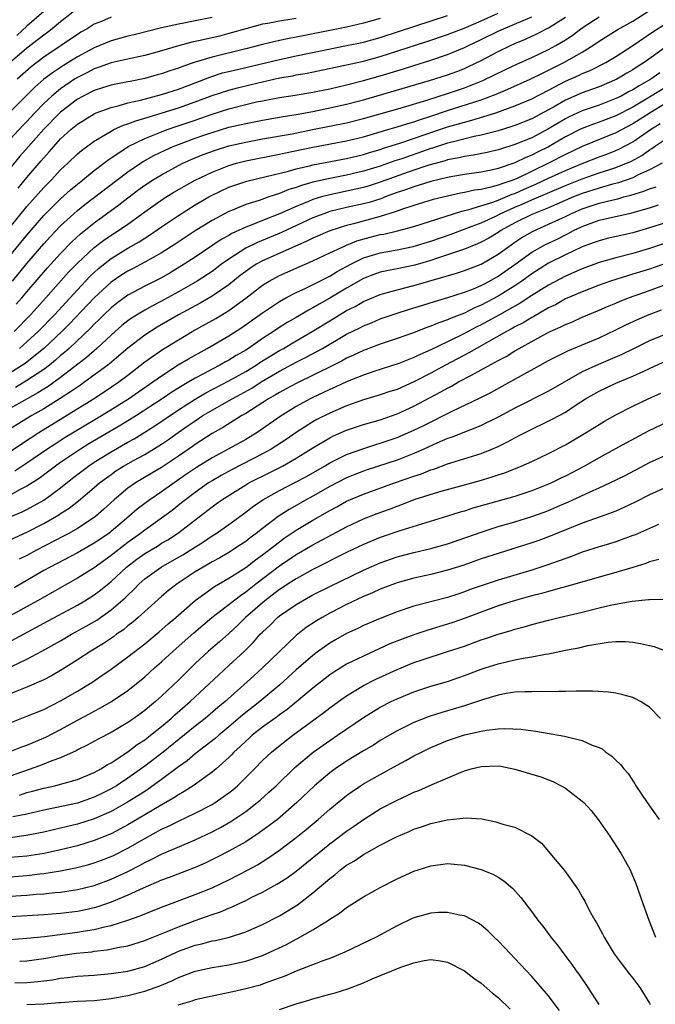
# Model space of a CAD drawing. Units: inches. Extents: x 2640000 to 2642083, y 1482000 to 1484934.
# Drawn here: x 2640736 to 2640812, y 1482627 to 1482744 of the extents above; entities that cross this region are included whole.
import ezdxf

# ---------------------------------------------------------------- set-up
doc = ezdxf.new("R2010")
doc.units = ezdxf.units.IN
doc.header["$MEASUREMENT"] = 0
doc.layers.add('LD26401482_2ft', color=222, linetype='Continuous')

msp = doc.modelspace()

# ---------------------------------------------------------------- linework, layer by layer
at = {"layer": 'LD26401482_2ft'}
for points, elevation in [([(2640743, 1482745.4), (2640741, 1482743.81), (2640740.02, 1482743), (2640739.44, 1482742.56), (2640739, 1482742.25), (2640737, 1482740.69), (2640735, 1482739)], 9954), ([(2640735, 1482719.41), (2640737, 1482721.85), (2640739, 1482724.12), (2640739.88, 1482725), (2640741, 1482726.21), (2640741.85, 1482727), (2640743, 1482728.12), (2640743.47, 1482728.53), (2640745, 1482729.65), (2640746.54, 1482730.54), (2640747, 1482730.83), (2640747.34, 1482731), (2640748.48, 1482731.52), (2640749, 1482731.68), (2640749.94, 1482732.06), (2640751, 1482732.36), (2640755, 1482733.58), (2640757, 1482734.29), (2640759, 1482735.05), (2640761, 1482735.71), (2640762.02, 1482735.98), (2640763.64, 1482736.36), (2640765, 1482736.69), (2640767, 1482737.15), (2640768.59, 1482737.41), (2640769, 1482737.5), (2640770.29, 1482737.71), (2640775, 1482738.69), (2640777, 1482739.14), (2640779, 1482739.68), (2640784.53, 1482741.47), (2640787, 1482742.31), (2640789.15, 1482743.15), (2640791, 1482743.94), (2640793, 1482744.83)], 9966), ([(2640735.48, 1482707), (2640737.43, 1482709), (2640739.24, 1482711), (2640741.96, 1482714.04), (2640743, 1482715.13), (2640745, 1482716.97), (2640746.15, 1482717.85), (2640747, 1482718.44), (2640747.87, 1482719), (2640749, 1482719.78), (2640751, 1482721.24), (2640753.21, 1482722.79), (2640754.45, 1482723.55), (2640755.71, 1482724.29), (2640757, 1482725), (2640759, 1482725.95), (2640761, 1482726.74), (2640761.9, 1482727), (2640763, 1482727.29), (2640767, 1482728.08), (2640767.75, 1482728.25), (2640771, 1482728.9), (2640775, 1482729.67), (2640777, 1482730.16), (2640779.9, 1482731), (2640781, 1482731.33), (2640782.26, 1482731.74), (2640783, 1482731.94), (2640783.78, 1482732.22), (2640785, 1482732.6), (2640787, 1482733.28), (2640791, 1482734.55), (2640792.77, 1482735.23), (2640794.17, 1482735.83), (2640796.8, 1482737), (2640798.27, 1482737.73), (2640799, 1482738.07), (2640799.61, 1482738.39), (2640800.83, 1482739), (2640803, 1482740.23), (2640804.26, 1482741), (2640805, 1482741.51), (2640807.14, 1482742.86), (2640809, 1482743.9), (2640811, 1482745.16)], 9974), ([(2640739, 1482745.06), (2640737, 1482743.3), (2640735.79, 1482742.21)], 9952), ([(2640735, 1482716.02), (2640737, 1482718.47), (2640739, 1482720.78), (2640741, 1482722.78), (2640742.17, 1482723.83), (2640743, 1482724.52), (2640743.61, 1482725), (2640745, 1482726.13), (2640746.14, 1482727), (2640746.62, 1482727.38), (2640749.02, 1482728.98), (2640751, 1482729.96), (2640752.58, 1482730.58), (2640753, 1482730.76), (2640753.65, 1482731), (2640757, 1482732.13), (2640759, 1482732.84), (2640761, 1482733.49), (2640763, 1482734), (2640764.3, 1482734.3), (2640765, 1482734.44), (2640767, 1482734.83), (2640768.89, 1482735.11), (2640771, 1482735.46), (2640773, 1482735.87), (2640775, 1482736.33), (2640777, 1482736.84), (2640779, 1482737.4), (2640781.76, 1482738.24), (2640783, 1482738.64), (2640785, 1482739.25), (2640787, 1482739.92), (2640789, 1482740.76), (2640789.48, 1482741), (2640791, 1482741.71), (2640793, 1482742.71), (2640793.64, 1482743), (2640797, 1482744.4)], 9968), ([(2640759, 1482744.33), (2640757, 1482743.92), (2640755.66, 1482743.66), (2640755, 1482743.55), (2640753, 1482743.11), (2640749.73, 1482742.27), (2640749, 1482742.1), (2640747, 1482741.55), (2640745.67, 1482741), (2640745, 1482740.74), (2640743, 1482739.66), (2640741.36, 1482738.64), (2640740.15, 1482737.85), (2640739.02, 1482737), (2640737.94, 1482736.06), (2640736.86, 1482735), (2640735, 1482733.12)], 9958), ([(2640769, 1482744.22), (2640767, 1482743.9), (2640765.63, 1482743.63), (2640765, 1482743.53), (2640763, 1482743), (2640761, 1482742.42), (2640759.87, 1482742.13), (2640757.59, 1482741.59), (2640756.61, 1482741.39), (2640755, 1482740.95), (2640753, 1482740.37), (2640751, 1482739.82), (2640749.5, 1482739.5), (2640747, 1482738.94), (2640745.59, 1482738.41), (2640745, 1482738.23), (2640744.2, 1482737.8), (2640743, 1482737.21), (2640742.67, 1482737), (2640741, 1482735.87), (2640739.95, 1482735), (2640739, 1482734.11), (2640737.93, 1482733), (2640737, 1482731.98), (2640736.51, 1482731.49), (2640735, 1482729.87)], 9960), ([(2640779, 1482744.2), (2640777, 1482743.65), (2640775, 1482743.2), (2640769.83, 1482742.17), (2640769, 1482741.99), (2640768.16, 1482741.84), (2640767, 1482741.6), (2640765, 1482741.14), (2640763, 1482740.61), (2640759, 1482739.63), (2640757, 1482739.02), (2640755.49, 1482738.51), (2640755, 1482738.31), (2640754, 1482738), (2640753, 1482737.64), (2640752.49, 1482737.51), (2640751, 1482737.08), (2640749.26, 1482736.74), (2640749, 1482736.68), (2640747.58, 1482736.42), (2640747, 1482736.3), (2640745.98, 1482735.98), (2640745, 1482735.67), (2640743.69, 1482735), (2640743, 1482734.62), (2640741, 1482733.08), (2640740.92, 1482733), (2640739, 1482731.05), (2640737.19, 1482729), (2640736.17, 1482727.83), (2640735, 1482726.42)], 9962), ([(2640735.29, 1482713), (2640737, 1482715.09), (2640739, 1482717.43), (2640739.75, 1482718.25), (2640741, 1482719.57), (2640742.57, 1482721), (2640743, 1482721.38), (2640743.9, 1482722.1), (2640747.7, 1482725), (2640749, 1482725.98), (2640750.5, 1482727), (2640750.8, 1482727.2), (2640752.08, 1482727.92), (2640753.43, 1482728.57), (2640754.39, 1482729), (2640755, 1482729.24), (2640757, 1482729.98), (2640758.51, 1482730.51), (2640759, 1482730.68), (2640761, 1482731.28), (2640763, 1482731.75), (2640765, 1482732.14), (2640767.44, 1482732.56), (2640769, 1482732.79), (2640771, 1482733.16), (2640773, 1482733.58), (2640775, 1482734.03), (2640777, 1482734.54), (2640784.83, 1482736.83), (2640787, 1482737.52), (2640788.08, 1482737.92), (2640789, 1482738.28), (2640789.5, 1482738.5), (2640791, 1482739.23), (2640793, 1482740.29), (2640794.47, 1482741), (2640795, 1482741.24), (2640796.25, 1482741.75), (2640797.62, 1482742.38), (2640799, 1482743.11), (2640801, 1482744.38)], 9970), ([(2640735.74, 1482710.26), (2640736.38, 1482711), (2640737, 1482711.73), (2640739.44, 1482714.56), (2640741, 1482716.28), (2640742.34, 1482717.66), (2640743.38, 1482718.62), (2640745, 1482719.92), (2640747.93, 1482722.07), (2640749, 1482722.91), (2640750.19, 1482723.81), (2640751, 1482724.4), (2640751.93, 1482725), (2640753, 1482725.64), (2640755, 1482726.73), (2640755.53, 1482727), (2640756.54, 1482727.46), (2640757.96, 1482728.04), (2640759.43, 1482728.57), (2640761, 1482729.06), (2640763, 1482729.53), (2640765, 1482729.9), (2640768.52, 1482730.52), (2640770.96, 1482731), (2640775, 1482731.83), (2640777, 1482732.32), (2640781.65, 1482733.65), (2640784.51, 1482734.51), (2640787, 1482735.31), (2640789, 1482735.98), (2640791.17, 1482736.83), (2640793.86, 1482738.14), (2640795.22, 1482738.78), (2640797, 1482739.57), (2640799, 1482740.53), (2640799.85, 1482741), (2640801, 1482741.69), (2640801.79, 1482742.21), (2640803, 1482743.11), (2640805, 1482744.4)], 9972), ([(2640747, 1482744.36), (2640745.87, 1482743.87), (2640745, 1482743.53), (2640744.18, 1482743), (2640743.42, 1482742.58), (2640743, 1482742.32), (2640741.09, 1482741), (2640739, 1482739.6), (2640737.52, 1482738.48), (2640735.83, 1482737)], 9956), ([(2640735.96, 1482724.04), (2640737, 1482725.3), (2640738.7, 1482727.3), (2640739, 1482727.66), (2640739.65, 1482728.35), (2640740.18, 1482729), (2640741, 1482729.89), (2640742.22, 1482731), (2640743, 1482731.65), (2640745, 1482732.9), (2640745.24, 1482733), (2640747, 1482733.65), (2640747.84, 1482733.84), (2640749, 1482734.17), (2640750.51, 1482734.51), (2640753, 1482735.19), (2640755, 1482735.83), (2640757, 1482736.58), (2640758.74, 1482737.26), (2640760.26, 1482737.74), (2640761.87, 1482738.13), (2640763, 1482738.38), (2640767, 1482739.35), (2640769, 1482739.76), (2640772.5, 1482740.5), (2640775, 1482740.99), (2640776.66, 1482741.34), (2640777, 1482741.41), (2640779, 1482741.95), (2640781.3, 1482742.7), (2640787, 1482744.57)], 9964), ([(2640736.12, 1482705), (2640737, 1482705.78), (2640738.32, 1482707), (2640740.27, 1482709), (2640743, 1482711.97), (2640744.47, 1482713.53), (2640745.51, 1482714.49), (2640747, 1482715.67), (2640749, 1482716.91), (2640750.33, 1482717.67), (2640751, 1482718.11), (2640751.55, 1482718.45), (2640753, 1482719.45), (2640755, 1482720.81), (2640757, 1482722.06), (2640758.61, 1482723), (2640759, 1482723.21), (2640761, 1482724.15), (2640763.12, 1482724.88), (2640765.43, 1482725.43), (2640768.08, 1482726.08), (2640769, 1482726.34), (2640770.74, 1482726.74), (2640771, 1482726.81), (2640775, 1482727.56), (2640777, 1482728.06), (2640777.71, 1482728.29), (2640779, 1482728.66), (2640779.25, 1482728.75), (2640781.43, 1482729.43), (2640787, 1482731.32), (2640788.31, 1482731.69), (2640789, 1482731.9), (2640789.89, 1482732.11), (2640792.74, 1482733), (2640795, 1482733.83), (2640797, 1482734.67), (2640799, 1482735.7), (2640801, 1482736.76), (2640802.55, 1482737.45), (2640803, 1482737.68), (2640803.95, 1482738.05), (2640805.81, 1482739), (2640807, 1482739.71), (2640809, 1482741.01), (2640811.37, 1482742.63), (2640813, 1482743.67)], 9976), ([(2640813, 1482740.89), (2640810.37, 1482739), (2640809.52, 1482738.48), (2640809, 1482738.12), (2640808.29, 1482737.71), (2640807.11, 1482737), (2640805, 1482736.1), (2640804.2, 1482735.8), (2640803, 1482735.37), (2640801, 1482734.5), (2640799.78, 1482733.78), (2640799, 1482733.34), (2640797.46, 1482732.54), (2640797, 1482732.28), (2640795, 1482731.49), (2640794.64, 1482731.36), (2640793, 1482730.85), (2640791, 1482730.33), (2640790.17, 1482730.17), (2640787.53, 1482729.53), (2640787, 1482729.38), (2640785.2, 1482728.8), (2640785, 1482728.75), (2640781.55, 1482727.55), (2640780.72, 1482727.28), (2640779, 1482726.67), (2640777, 1482726.05), (2640775, 1482725.57), (2640773, 1482725.2), (2640771, 1482724.76), (2640769.62, 1482724.38), (2640769, 1482724.14), (2640768.12, 1482723.88), (2640767, 1482723.42), (2640765.74, 1482723), (2640764.59, 1482722.59), (2640763, 1482722.09), (2640761.43, 1482721.43), (2640761, 1482721.26), (2640759, 1482720.21), (2640757.01, 1482718.99), (2640754.6, 1482717.4), (2640753, 1482716.37), (2640751, 1482715.23), (2640749.55, 1482714.45), (2640749, 1482714.18), (2640748.28, 1482713.72), (2640747, 1482712.85), (2640745, 1482711), (2640742.08, 1482707.92), (2640741.16, 1482707), (2640739.02, 1482704.98), (2640736.79, 1482703.21), (2640736.48, 1482703), (2640733, 1482700.82)], 9978), ([(2640812.23, 1482737.77), (2640811.17, 1482737), (2640809.77, 1482736.23), (2640809, 1482735.74), (2640808.5, 1482735.5), (2640807.61, 1482735), (2640807, 1482734.7), (2640805, 1482733.92), (2640803, 1482733.24), (2640801.46, 1482732.54), (2640801, 1482732.3), (2640799, 1482731.09), (2640797, 1482730.04), (2640795, 1482729.23), (2640793.3, 1482728.7), (2640793, 1482728.59), (2640791.71, 1482728.29), (2640790.05, 1482727.95), (2640789, 1482727.8), (2640788.36, 1482727.64), (2640787, 1482727.4), (2640786.7, 1482727.3), (2640784.78, 1482726.78), (2640783, 1482726.19), (2640781.75, 1482725.75), (2640779, 1482724.75), (2640777.68, 1482724.32), (2640777, 1482724.12), (2640776.09, 1482723.91), (2640773, 1482723.27), (2640772, 1482723), (2640771, 1482722.69), (2640770.46, 1482722.46), (2640769, 1482721.87), (2640767, 1482721), (2640765, 1482720.21), (2640763.65, 1482719.65), (2640763, 1482719.41), (2640761.36, 1482718.64), (2640761, 1482718.42), (2640760.07, 1482717.93), (2640757, 1482715.86), (2640755.68, 1482715), (2640754.01, 1482713.99), (2640753, 1482713.4), (2640751, 1482712.38), (2640749, 1482711.32), (2640747.65, 1482710.34), (2640747, 1482709.82), (2640746.15, 1482709), (2640745.58, 1482708.42), (2640745, 1482707.87), (2640744.58, 1482707.42), (2640742.02, 1482705), (2640741.48, 1482704.52), (2640741, 1482704.13), (2640740.41, 1482703.59), (2640739.67, 1482703), (2640739, 1482702.49), (2640737, 1482701.17), (2640735.64, 1482700.36)], 9980), ([(2640813, 1482736.08), (2640811, 1482734.85), (2640809, 1482733.69), (2640807, 1482732.66), (2640805, 1482731.88), (2640804.34, 1482731.66), (2640802.89, 1482731.11), (2640801, 1482730.14), (2640799, 1482728.97), (2640797.68, 1482728.32), (2640797, 1482727.97), (2640796.3, 1482727.7), (2640795, 1482727.05), (2640793, 1482726.37), (2640792.19, 1482726.19), (2640791, 1482725.95), (2640789, 1482725.66), (2640787.39, 1482725.39), (2640787, 1482725.31), (2640785, 1482724.85), (2640783.61, 1482724.39), (2640783, 1482724.22), (2640782.12, 1482723.88), (2640781, 1482723.51), (2640779.59, 1482723), (2640779.17, 1482722.83), (2640777.66, 1482722.34), (2640777, 1482722.17), (2640775, 1482721.73), (2640773, 1482721.25), (2640772.27, 1482721), (2640771, 1482720.5), (2640767.24, 1482718.76), (2640764.4, 1482717.6), (2640763, 1482716.91), (2640761, 1482715.61), (2640760.14, 1482715), (2640759, 1482714.15), (2640757.24, 1482713), (2640755, 1482711.71), (2640753.72, 1482711), (2640753, 1482710.6), (2640751.93, 1482710.07), (2640751, 1482709.54), (2640749.42, 1482708.58), (2640749, 1482708.28), (2640748.29, 1482707.71), (2640747.48, 1482707), (2640747, 1482706.58), (2640745.31, 1482705), (2640744.08, 1482703.92), (2640741, 1482701.54), (2640739.53, 1482700.47), (2640738.3, 1482699.7), (2640733.46, 1482697)], 9982), ([(2640813, 1482734.17), (2640811.08, 1482733), (2640809, 1482731.68), (2640807, 1482730.62), (2640803, 1482729.01), (2640801, 1482728.06), (2640798.98, 1482727), (2640795.17, 1482725.17), (2640794.75, 1482725), (2640793.43, 1482724.57), (2640793, 1482724.39), (2640792.15, 1482724.15), (2640791, 1482723.9), (2640790.2, 1482723.8), (2640789, 1482723.53), (2640788.55, 1482723.45), (2640787, 1482723.11), (2640785.3, 1482722.7), (2640783, 1482721.99), (2640781.5, 1482721.5), (2640780.78, 1482721.22), (2640779, 1482720.67), (2640775.8, 1482719.8), (2640775, 1482719.61), (2640773.01, 1482718.99), (2640771, 1482718.1), (2640770.27, 1482717.73), (2640765, 1482715.41), (2640764.26, 1482715), (2640763.5, 1482714.5), (2640763, 1482714.15), (2640762.35, 1482713.65), (2640761, 1482712.57), (2640759, 1482711.19), (2640757.61, 1482710.39), (2640755, 1482708.97), (2640752.49, 1482707.51), (2640751, 1482706.57), (2640749, 1482705.03), (2640746.83, 1482703.17), (2640746.61, 1482703), (2640743.89, 1482701), (2640743.37, 1482700.63), (2640743, 1482700.4), (2640742.19, 1482699.81), (2640740.97, 1482699.03), (2640739, 1482697.81), (2640737.59, 1482697), (2640734.3, 1482695)], 9984), ([(2640735, 1482692.75), (2640736.35, 1482693.65), (2640738.41, 1482695), (2640744.9, 1482699), (2640746.18, 1482699.82), (2640747.91, 1482701), (2640749, 1482701.83), (2640751, 1482703.39), (2640753.12, 1482704.88), (2640755, 1482706.03), (2640756.64, 1482707), (2640759.44, 1482708.56), (2640761, 1482709.51), (2640763, 1482710.98), (2640765, 1482712.52), (2640765.78, 1482713), (2640767, 1482713.65), (2640771, 1482715.41), (2640773, 1482716.34), (2640774.37, 1482717), (2640774.81, 1482717.19), (2640775, 1482717.26), (2640776.22, 1482717.78), (2640777.78, 1482718.22), (2640779, 1482718.52), (2640779.41, 1482718.59), (2640781.03, 1482718.97), (2640783, 1482719.5), (2640788.68, 1482721.32), (2640789.51, 1482721.51), (2640792.39, 1482722.39), (2640793, 1482722.62), (2640794.68, 1482723.32), (2640795, 1482723.42), (2640796.09, 1482723.91), (2640797.49, 1482724.51), (2640799, 1482725.23), (2640801, 1482726.15), (2640803, 1482726.98), (2640805, 1482727.75), (2640805.91, 1482728.09), (2640807, 1482728.52), (2640807.33, 1482728.67), (2640809, 1482729.55), (2640811.11, 1482731), (2640812.27, 1482731.72)], 9986), ([(2640735.57, 1482690.43), (2640737, 1482691.37), (2640739.35, 1482693), (2640740.34, 1482693.66), (2640741.56, 1482694.44), (2640743, 1482695.31), (2640745.86, 1482697), (2640749.07, 1482699), (2640751.97, 1482701), (2640753, 1482701.75), (2640754.98, 1482703.02), (2640756.22, 1482703.77), (2640758.43, 1482705), (2640761, 1482706.48), (2640762.54, 1482707.46), (2640765, 1482709.23), (2640767, 1482710.57), (2640767.78, 1482711), (2640769, 1482711.63), (2640770.15, 1482712.15), (2640773, 1482713.58), (2640773.87, 1482714.13), (2640775.49, 1482715), (2640777, 1482715.76), (2640778.07, 1482716.07), (2640779, 1482716.37), (2640781, 1482716.72), (2640782.9, 1482717.1), (2640785, 1482717.75), (2640787.41, 1482718.59), (2640789.27, 1482719.27), (2640791, 1482719.93), (2640792.73, 1482720.73), (2640793.26, 1482721), (2640795, 1482721.77), (2640795.87, 1482722.13), (2640797, 1482722.65), (2640801, 1482724.37), (2640803, 1482725.17), (2640805, 1482725.85), (2640806.28, 1482726.28), (2640807, 1482726.5), (2640808.25, 1482727), (2640808.77, 1482727.23), (2640810.07, 1482727.93), (2640811, 1482728.6), (2640811.26, 1482728.74), (2640811.59, 1482729), (2640813, 1482729.96)], 9988), ([(2640812.5, 1482727), (2640811, 1482726.21), (2640809.57, 1482725.57), (2640809, 1482725.28), (2640807.31, 1482724.69), (2640806.48, 1482724.48), (2640805, 1482724.06), (2640803, 1482723.42), (2640801.95, 1482723), (2640799, 1482721.72), (2640797, 1482720.93), (2640795, 1482719.92), (2640793.33, 1482719), (2640793, 1482718.77), (2640791.89, 1482718.11), (2640791, 1482717.62), (2640790.57, 1482717.43), (2640789, 1482716.79), (2640787, 1482716.1), (2640785.68, 1482715.68), (2640785, 1482715.45), (2640783.11, 1482714.89), (2640781, 1482714.45), (2640779.77, 1482714.23), (2640779, 1482714.06), (2640778.22, 1482713.78), (2640777, 1482713.31), (2640775, 1482712.14), (2640773, 1482710.95), (2640771.74, 1482710.26), (2640771, 1482709.81), (2640770.45, 1482709.55), (2640769, 1482708.67), (2640767.93, 1482708.07), (2640766.71, 1482707.29), (2640766.3, 1482707), (2640765, 1482706.16), (2640763.33, 1482705), (2640763, 1482704.79), (2640761.86, 1482704.14), (2640761, 1482703.6), (2640760.61, 1482703.39), (2640759.92, 1482703), (2640759, 1482702.53), (2640757.97, 1482701.97), (2640757, 1482701.46), (2640756.23, 1482701), (2640755.44, 1482700.56), (2640754.21, 1482699.79), (2640753.08, 1482699), (2640750.01, 1482697), (2640748.15, 1482695.85), (2640744.37, 1482693.63), (2640743.35, 1482693), (2640741, 1482691.42), (2640740.41, 1482691), (2640739.62, 1482690.38), (2640738.47, 1482689.53), (2640737, 1482688.6), (2640736.2, 1482688.2), (2640735, 1482687.56)], 9990), ([(2640735, 1482684.95), (2640736.43, 1482685.57), (2640737, 1482685.84), (2640739, 1482686.95), (2640741, 1482688.42), (2640742.43, 1482689.57), (2640744.31, 1482691), (2640745, 1482691.45), (2640747, 1482692.7), (2640749, 1482693.84), (2640749.75, 1482694.25), (2640751, 1482695.02), (2640752.21, 1482695.79), (2640755, 1482697.67), (2640757, 1482698.96), (2640758.28, 1482699.72), (2640761, 1482701.12), (2640763, 1482702.25), (2640764.24, 1482703), (2640764.69, 1482703.31), (2640767, 1482704.74), (2640767.48, 1482705), (2640769, 1482705.9), (2640770.91, 1482707), (2640773, 1482708.29), (2640775, 1482709.48), (2640776.02, 1482709.98), (2640777, 1482710.57), (2640779, 1482711.41), (2640779.55, 1482711.55), (2640781, 1482711.96), (2640783, 1482712.46), (2640788.06, 1482713.94), (2640789, 1482714.24), (2640791, 1482715.02), (2640793, 1482716.19), (2640794.1, 1482717), (2640795, 1482717.62), (2640795.83, 1482718.17), (2640797.09, 1482718.91), (2640799, 1482719.75), (2640801, 1482720.67), (2640801.66, 1482721), (2640803, 1482721.58), (2640805, 1482722.25), (2640806.66, 1482722.66), (2640807.22, 1482722.78), (2640807.96, 1482723), (2640808.79, 1482723.21), (2640810.32, 1482723.68), (2640811, 1482723.97), (2640811.78, 1482724.22)], 9992), ([(2640735, 1482682.22), (2640737, 1482683.15), (2640739, 1482684.17), (2640740.79, 1482685.21), (2640741, 1482685.36), (2640742.01, 1482685.99), (2640743.12, 1482686.88), (2640745, 1482688.46), (2640745.61, 1482689), (2640747, 1482690.02), (2640747.58, 1482690.42), (2640748.48, 1482691), (2640749.66, 1482691.66), (2640751, 1482692.38), (2640753, 1482693.61), (2640753.83, 1482694.17), (2640754.99, 1482695), (2640756.18, 1482695.82), (2640757, 1482696.4), (2640757.92, 1482697), (2640759, 1482697.65), (2640761.38, 1482699), (2640762.44, 1482699.56), (2640763.72, 1482700.28), (2640764.84, 1482701), (2640767, 1482702.27), (2640769, 1482703.35), (2640770.1, 1482703.9), (2640772.14, 1482705), (2640775, 1482706.67), (2640776.56, 1482707.44), (2640777, 1482707.68), (2640777.95, 1482708.05), (2640779, 1482708.5), (2640781, 1482709.19), (2640782.37, 1482709.63), (2640784.16, 1482710.16), (2640785.43, 1482710.57), (2640787.04, 1482711.04), (2640789, 1482711.66), (2640790.07, 1482712.07), (2640791, 1482712.47), (2640791.99, 1482713), (2640793, 1482713.57), (2640795, 1482714.97), (2640797, 1482716.42), (2640798, 1482717), (2640798.64, 1482717.36), (2640800, 1482718), (2640801, 1482718.51), (2640801.34, 1482718.66), (2640801.97, 1482719), (2640803, 1482719.49), (2640805, 1482720.22), (2640808.38, 1482721), (2640808.9, 1482721.1), (2640811, 1482721.71), (2640812.06, 1482722.06)], 9994), ([(2640813, 1482719.95), (2640811, 1482719.32), (2640809, 1482718.75), (2640807.57, 1482718.43), (2640805.95, 1482718.05), (2640805, 1482717.8), (2640804.43, 1482717.57), (2640803, 1482717.06), (2640801, 1482716.12), (2640799, 1482715.12), (2640797, 1482713.85), (2640795.81, 1482713), (2640795, 1482712.45), (2640793, 1482711.19), (2640791, 1482710.12), (2640790.2, 1482709.8), (2640789, 1482709.2), (2640787.41, 1482708.59), (2640787, 1482708.39), (2640785.95, 1482708.05), (2640785, 1482707.63), (2640784.53, 1482707.47), (2640782.82, 1482706.82), (2640781, 1482706.18), (2640779, 1482705.51), (2640777, 1482704.76), (2640775.82, 1482704.18), (2640775, 1482703.82), (2640774.48, 1482703.52), (2640773.43, 1482703), (2640769, 1482700.84), (2640767.82, 1482700.18), (2640767, 1482699.75), (2640766.54, 1482699.46), (2640765.71, 1482699), (2640763, 1482697.26), (2640762.55, 1482697), (2640760.36, 1482695.64), (2640759, 1482694.88), (2640757, 1482693.57), (2640756.67, 1482693.33), (2640755, 1482692.19), (2640753, 1482690.85), (2640751.85, 1482690.15), (2640749.91, 1482689), (2640749, 1482688.36), (2640747.38, 1482687), (2640746.14, 1482685.86), (2640745.16, 1482685), (2640745, 1482684.87), (2640743, 1482683.59), (2640741.97, 1482683), (2640741.34, 1482682.66), (2640738.12, 1482681), (2640737, 1482680.39), (2640736.08, 1482679.92)], 9996), ([(2640813, 1482717.53), (2640811, 1482716.87), (2640809, 1482716.28), (2640807, 1482715.76), (2640805, 1482715.2), (2640803, 1482714.45), (2640801.99, 1482714.01), (2640801, 1482713.59), (2640799, 1482712.53), (2640797, 1482711.27), (2640795.63, 1482710.37), (2640795, 1482710.03), (2640794.36, 1482709.64), (2640793.16, 1482709), (2640791.78, 1482708.22), (2640791, 1482707.81), (2640790.46, 1482707.54), (2640789, 1482706.76), (2640787, 1482705.77), (2640785, 1482704.82), (2640783.72, 1482704.28), (2640783, 1482703.91), (2640781.19, 1482703.19), (2640778.24, 1482702.24), (2640777, 1482701.83), (2640775.05, 1482701.05), (2640773.63, 1482700.37), (2640773, 1482700.11), (2640772.26, 1482699.74), (2640771, 1482699.16), (2640770.67, 1482699), (2640769, 1482698.1), (2640767.09, 1482696.91), (2640765, 1482695.42), (2640764.38, 1482695), (2640763, 1482694.17), (2640760.91, 1482693), (2640759, 1482691.98), (2640757.16, 1482690.84), (2640755.96, 1482690.04), (2640754.49, 1482689), (2640753, 1482687.93), (2640751.6, 1482687), (2640751, 1482686.57), (2640750.11, 1482685.89), (2640749.12, 1482685), (2640747, 1482683.22), (2640746.72, 1482683), (2640745, 1482681.82), (2640743, 1482680.68), (2640739.76, 1482679), (2640739, 1482678.58), (2640735.47, 1482676.53)], 9998), ([(2640813, 1482715.13), (2640811, 1482714.42), (2640809, 1482713.8), (2640808.37, 1482713.63), (2640806.34, 1482713), (2640805, 1482712.52), (2640803, 1482711.73), (2640801, 1482710.87), (2640799.81, 1482710.19), (2640799, 1482709.8), (2640797.23, 1482708.77), (2640797, 1482708.65), (2640795.97, 1482708.03), (2640795, 1482707.54), (2640794.66, 1482707.34), (2640793.99, 1482707), (2640790.42, 1482705), (2640789.53, 1482704.47), (2640786.74, 1482703), (2640785, 1482702.05), (2640783, 1482701.01), (2640781, 1482700.12), (2640780.15, 1482699.85), (2640779, 1482699.46), (2640777, 1482698.87), (2640775, 1482698.17), (2640773, 1482697.31), (2640771.46, 1482696.54), (2640771, 1482696.28), (2640769, 1482695.01), (2640767.82, 1482694.18), (2640766.01, 1482693), (2640765, 1482692.44), (2640761.39, 1482690.61), (2640760.1, 1482689.9), (2640759, 1482689.26), (2640758.6, 1482689), (2640757, 1482687.88), (2640755.83, 1482687), (2640755.38, 1482686.62), (2640754.26, 1482685.74), (2640753.26, 1482685), (2640751, 1482683.39), (2640750.51, 1482683), (2640749, 1482681.93), (2640748.46, 1482681.54), (2640747, 1482680.36), (2640745, 1482678.92), (2640743, 1482677.66), (2640738.27, 1482675), (2640735, 1482673.19)], 10000), ([(2640734.26, 1482669.74), (2640739, 1482672.32), (2640743, 1482674.46), (2640743.89, 1482675), (2640745, 1482675.71), (2640745.74, 1482676.26), (2640747, 1482677.29), (2640748.84, 1482679), (2640750.06, 1482679.94), (2640751, 1482680.61), (2640752.5, 1482681.5), (2640753, 1482681.82), (2640753.75, 1482682.25), (2640754.89, 1482683), (2640759, 1482686.15), (2640759.5, 1482686.5), (2640760.18, 1482687), (2640763, 1482688.78), (2640763.37, 1482689), (2640765.8, 1482690.2), (2640767.37, 1482691), (2640769, 1482691.93), (2640771, 1482693.17), (2640773, 1482694.36), (2640773.42, 1482694.58), (2640775, 1482695.26), (2640777, 1482695.93), (2640779, 1482696.51), (2640781, 1482697.2), (2640783, 1482698.11), (2640786.19, 1482699.81), (2640787, 1482700.28), (2640787.48, 1482700.52), (2640788.31, 1482701), (2640789.83, 1482701.83), (2640791, 1482702.44), (2640793, 1482703.54), (2640793.95, 1482704.05), (2640795, 1482704.7), (2640795.51, 1482705), (2640798.8, 1482706.8), (2640799.2, 1482707), (2640800.45, 1482707.55), (2640801, 1482707.85), (2640801.83, 1482708.17), (2640803, 1482708.7), (2640805, 1482709.52), (2640806.02, 1482709.98), (2640807, 1482710.39), (2640807.42, 1482710.58), (2640808.51, 1482711), (2640811, 1482711.88), (2640813, 1482712.64)], 10002), ([(2640735.17, 1482667.17), (2640737, 1482668.05), (2640738.77, 1482669), (2640741, 1482670.24), (2640742.31, 1482671), (2640744.05, 1482671.95), (2640745.3, 1482672.7), (2640747, 1482673.9), (2640748.67, 1482675.33), (2640749, 1482675.67), (2640749.7, 1482676.31), (2640750.35, 1482677), (2640751, 1482677.58), (2640752.95, 1482679), (2640754.28, 1482679.72), (2640755.54, 1482680.46), (2640756.42, 1482681), (2640757.99, 1482682.01), (2640759, 1482682.7), (2640759.48, 1482683), (2640761, 1482684.05), (2640763, 1482685.51), (2640763.83, 1482686.17), (2640765.04, 1482687), (2640767, 1482688.1), (2640768.92, 1482689.08), (2640770.22, 1482689.78), (2640772.37, 1482691), (2640773, 1482691.38), (2640775, 1482692.38), (2640776.93, 1482693.07), (2640778.45, 1482693.55), (2640779, 1482693.71), (2640781, 1482694.39), (2640783, 1482695.26), (2640784.17, 1482695.83), (2640787.55, 1482697.55), (2640790.87, 1482699.13), (2640792.2, 1482699.8), (2640793.5, 1482700.5), (2640795.79, 1482701.79), (2640797.99, 1482703), (2640798.65, 1482703.35), (2640799, 1482703.54), (2640801.3, 1482704.7), (2640805, 1482706.23), (2640807, 1482707.19), (2640808.19, 1482707.81), (2640809.56, 1482708.44), (2640810.96, 1482709.04), (2640812.43, 1482709.57)], 10004), ([(2640815, 1482707.52), (2640811, 1482705.88), (2640809, 1482704.92), (2640807.72, 1482704.28), (2640804.93, 1482703.07), (2640803, 1482702.19), (2640799, 1482699.92), (2640795, 1482697.89), (2640793, 1482696.81), (2640791, 1482695.82), (2640790.43, 1482695.57), (2640789, 1482695.03), (2640787.55, 1482694.45), (2640787, 1482694.27), (2640785.71, 1482693.71), (2640784.18, 1482693), (2640783, 1482692.49), (2640781, 1482691.72), (2640777.45, 1482690.55), (2640777, 1482690.39), (2640775.99, 1482690.01), (2640775, 1482689.61), (2640773, 1482688.58), (2640771, 1482687.44), (2640770.19, 1482687), (2640768.15, 1482685.85), (2640766.86, 1482685), (2640765, 1482683.59), (2640764.25, 1482683), (2640763.53, 1482682.47), (2640763, 1482682.05), (2640762.37, 1482681.63), (2640761, 1482680.74), (2640759.91, 1482680.09), (2640759, 1482679.61), (2640758.62, 1482679.38), (2640757.96, 1482679), (2640757, 1482678.42), (2640754.86, 1482677), (2640753.81, 1482676.19), (2640753, 1482675.48), (2640750.23, 1482673), (2640749.57, 1482672.43), (2640749, 1482671.99), (2640748.46, 1482671.54), (2640747.66, 1482671), (2640747.28, 1482670.72), (2640746.09, 1482669.91), (2640744.59, 1482669), (2640743, 1482667.96), (2640741.19, 1482666.81), (2640739.93, 1482666.07), (2640739, 1482665.58), (2640737, 1482664.72), (2640735, 1482663.92)], 10006), ([(2640735, 1482660.47), (2640737, 1482661.25), (2640739, 1482662.07), (2640741, 1482663.08), (2640743, 1482664.25), (2640744.25, 1482665), (2640744.71, 1482665.29), (2640745.91, 1482666.09), (2640747, 1482666.85), (2640749, 1482668.31), (2640751, 1482669.88), (2640752.7, 1482671.29), (2640753.77, 1482672.23), (2640754.68, 1482673), (2640756.98, 1482675.02), (2640759.3, 1482676.7), (2640761, 1482677.66), (2640763, 1482678.93), (2640764.15, 1482679.85), (2640765, 1482680.45), (2640767, 1482682.01), (2640767.58, 1482682.42), (2640769, 1482683.38), (2640771, 1482684.57), (2640773, 1482685.73), (2640773.83, 1482686.17), (2640775, 1482686.82), (2640777, 1482687.65), (2640780.69, 1482689), (2640783, 1482689.81), (2640783.9, 1482690.1), (2640785, 1482690.55), (2640785.35, 1482690.65), (2640787, 1482691.26), (2640787.39, 1482691.39), (2640791, 1482692.49), (2640792.24, 1482693), (2640793, 1482693.34), (2640794.12, 1482693.88), (2640795, 1482694.38), (2640795.42, 1482694.58), (2640796.22, 1482695), (2640799.44, 1482696.56), (2640801, 1482697.43), (2640802.29, 1482698.29), (2640803.4, 1482699), (2640805, 1482699.92), (2640807, 1482700.86), (2640809, 1482701.69), (2640810.3, 1482702.3), (2640811, 1482702.61), (2640812.63, 1482703.37)], 10008), ([(2640735, 1482657.06), (2640736.39, 1482657.61), (2640737, 1482657.84), (2640739.24, 1482658.76), (2640741, 1482659.68), (2640743, 1482660.79), (2640744.44, 1482661.56), (2640745, 1482661.88), (2640745.74, 1482662.26), (2640747.04, 1482663), (2640749, 1482664.33), (2640751, 1482665.96), (2640752.17, 1482667), (2640753, 1482667.71), (2640754.39, 1482669), (2640756.82, 1482671.18), (2640758.99, 1482673), (2640762.37, 1482675.63), (2640763, 1482676.04), (2640764.22, 1482677), (2640767, 1482679.14), (2640769, 1482680.48), (2640771, 1482681.64), (2640775, 1482683.79), (2640777, 1482684.72), (2640778.64, 1482685.36), (2640780.11, 1482685.89), (2640781, 1482686.25), (2640781.56, 1482686.44), (2640783.03, 1482687.03), (2640785.96, 1482687.96), (2640790.74, 1482689.26), (2640792.29, 1482689.71), (2640793, 1482689.96), (2640793.79, 1482690.21), (2640795.76, 1482691), (2640797, 1482691.55), (2640799, 1482692.48), (2640801, 1482693.54), (2640803.45, 1482695), (2640805, 1482695.96), (2640805.66, 1482696.34), (2640807, 1482697.1), (2640809, 1482698.11), (2640810.85, 1482699), (2640812.33, 1482699.67)], 10010), ([(2640813, 1482696.18), (2640810.85, 1482695.15), (2640808.24, 1482693.76), (2640806.88, 1482693), (2640805, 1482691.98), (2640803.28, 1482691), (2640801, 1482689.82), (2640800.45, 1482689.55), (2640799.36, 1482689), (2640799, 1482688.84), (2640797, 1482688.05), (2640795, 1482687.4), (2640790.01, 1482685.99), (2640789, 1482685.66), (2640788.48, 1482685.52), (2640787, 1482685.04), (2640781.32, 1482683.32), (2640779, 1482682.52), (2640777, 1482681.69), (2640775, 1482680.72), (2640771, 1482678.71), (2640769, 1482677.61), (2640768.05, 1482677), (2640767.42, 1482676.58), (2640767, 1482676.32), (2640765.26, 1482675), (2640762.97, 1482673), (2640761.98, 1482672.02), (2640761, 1482671.11), (2640759.89, 1482670.11), (2640758.6, 1482669), (2640757, 1482667.53), (2640755, 1482665.55), (2640753, 1482663.65), (2640752.27, 1482663), (2640751.57, 1482662.43), (2640751, 1482661.93), (2640749.72, 1482661), (2640749, 1482660.51), (2640747, 1482659.34), (2640745.46, 1482658.54), (2640744.18, 1482657.82), (2640743, 1482657.25), (2640742.84, 1482657.16), (2640741, 1482656.32), (2640739.95, 1482655.95), (2640738.6, 1482655.4), (2640735, 1482654.15)], 10012), ([(2640736.11, 1482651.89), (2640737, 1482652.18), (2640737.66, 1482652.34), (2640739, 1482652.72), (2640740.3, 1482653), (2640741, 1482653.17), (2640743, 1482653.73), (2640745, 1482654.57), (2640745.78, 1482655), (2640746.52, 1482655.48), (2640747, 1482655.74), (2640749, 1482657.04), (2640750.11, 1482657.89), (2640751, 1482658.46), (2640751.7, 1482659), (2640753, 1482660.04), (2640754.15, 1482661), (2640754.59, 1482661.41), (2640756.42, 1482663), (2640759.8, 1482666.2), (2640761, 1482667.28), (2640762.84, 1482669), (2640763.93, 1482670.07), (2640764.74, 1482671), (2640765, 1482671.27), (2640765.9, 1482672.1), (2640766.78, 1482673), (2640767, 1482673.18), (2640769, 1482674.56), (2640769.74, 1482675), (2640771, 1482675.68), (2640773, 1482676.7), (2640777, 1482678.63), (2640779, 1482679.51), (2640781, 1482680.21), (2640783, 1482680.72), (2640785, 1482681.19), (2640787, 1482681.77), (2640789.41, 1482682.59), (2640791, 1482683.16), (2640793, 1482683.8), (2640795, 1482684.38), (2640797, 1482684.99), (2640798.47, 1482685.53), (2640799, 1482685.73), (2640800.32, 1482686.32), (2640801.27, 1482686.73), (2640803.96, 1482687.96), (2640805, 1482688.4), (2640806.28, 1482689), (2640808.1, 1482689.9), (2640811, 1482691.42), (2640813, 1482692.35)], 10014), ([(2640813, 1482688.5), (2640811, 1482687.57), (2640809.29, 1482686.71), (2640807.94, 1482686.06), (2640807, 1482685.65), (2640805.24, 1482685), (2640803, 1482684.22), (2640801.71, 1482683.71), (2640799, 1482682.58), (2640797.85, 1482682.15), (2640797, 1482681.86), (2640793, 1482680.62), (2640791, 1482679.96), (2640788.8, 1482679.2), (2640787, 1482678.64), (2640785, 1482678.12), (2640783, 1482677.67), (2640781, 1482677.12), (2640779, 1482676.36), (2640778.07, 1482675.93), (2640777, 1482675.49), (2640775, 1482674.53), (2640773, 1482673.5), (2640772.09, 1482673), (2640771.41, 1482672.59), (2640770.2, 1482671.8), (2640769, 1482670.85), (2640765.01, 1482667), (2640763.95, 1482666.05), (2640762.8, 1482665), (2640760.55, 1482663), (2640759.7, 1482662.3), (2640758.19, 1482661), (2640757, 1482660.08), (2640753.19, 1482657), (2640751, 1482655.33), (2640749, 1482653.91), (2640747.63, 1482653), (2640747, 1482652.62), (2640745.92, 1482652.08), (2640745, 1482651.63), (2640743, 1482650.94), (2640740.36, 1482650.36), (2640739, 1482650.09), (2640737, 1482649.63), (2640735.31, 1482649.31)], 10016), ([(2640812.05, 1482684.05), (2640809.2, 1482682.8), (2640809, 1482682.73), (2640807, 1482682), (2640806.24, 1482681.76), (2640805, 1482681.41), (2640803, 1482680.76), (2640801.74, 1482680.26), (2640798.79, 1482679.21), (2640797, 1482678.64), (2640793, 1482677.44), (2640791, 1482676.77), (2640789.69, 1482676.31), (2640789, 1482676.04), (2640788.21, 1482675.79), (2640787, 1482675.38), (2640783, 1482674.33), (2640781, 1482673.66), (2640779, 1482672.9), (2640777, 1482672.03), (2640776.31, 1482671.69), (2640775, 1482671.08), (2640773.67, 1482670.33), (2640773, 1482669.94), (2640771.67, 1482669), (2640771, 1482668.5), (2640769, 1482666.76), (2640767.04, 1482665), (2640764.67, 1482663), (2640762.62, 1482661.38), (2640761, 1482659.99), (2640759.79, 1482659), (2640759.37, 1482658.63), (2640757, 1482656.78), (2640756.04, 1482655.96), (2640755, 1482655.23), (2640753, 1482653.73), (2640751.41, 1482652.59), (2640751, 1482652.33), (2640750.2, 1482651.8), (2640748.97, 1482651.03), (2640747, 1482649.95), (2640745, 1482649.08), (2640743, 1482648.43), (2640741, 1482647.94), (2640739, 1482647.49), (2640736.93, 1482647.07), (2640735, 1482646.82)], 10018), ([(2640812.12, 1482679.88), (2640811, 1482679.61), (2640810.57, 1482679.43), (2640809, 1482678.96), (2640807, 1482678.36), (2640805, 1482677.8), (2640801.29, 1482676.71), (2640800.52, 1482676.52), (2640799, 1482676.11), (2640798.15, 1482675.85), (2640797, 1482675.58), (2640796.56, 1482675.44), (2640794.9, 1482675), (2640793, 1482674.38), (2640791, 1482673.65), (2640789.08, 1482672.92), (2640787.6, 1482672.4), (2640787, 1482672.2), (2640786.07, 1482671.93), (2640784.54, 1482671.46), (2640783, 1482670.93), (2640781.59, 1482670.41), (2640780.15, 1482669.85), (2640777, 1482668.42), (2640775, 1482667.44), (2640773.49, 1482666.51), (2640773, 1482666.17), (2640771, 1482664.59), (2640769.08, 1482663), (2640767.93, 1482662.07), (2640767, 1482661.42), (2640766.77, 1482661.23), (2640765, 1482659.96), (2640763.78, 1482659), (2640763.38, 1482658.62), (2640763, 1482658.3), (2640762.35, 1482657.65), (2640761.61, 1482657), (2640761.33, 1482656.67), (2640761, 1482656.36), (2640759.48, 1482655), (2640759, 1482654.6), (2640756.77, 1482653), (2640755.7, 1482652.3), (2640755, 1482651.92), (2640754.46, 1482651.54), (2640752.3, 1482650.3), (2640751, 1482649.52), (2640749, 1482648.35), (2640748.13, 1482647.87), (2640747, 1482647.29), (2640745, 1482646.47), (2640743, 1482645.86), (2640741, 1482645.37), (2640739.04, 1482644.96), (2640737, 1482644.64), (2640735, 1482644.46)], 10020), ([(2640735, 1482642.18), (2640737, 1482642.33), (2640738.52, 1482642.52), (2640739, 1482642.57), (2640741, 1482642.9), (2640742.76, 1482643.24), (2640744.36, 1482643.64), (2640745, 1482643.82), (2640745.87, 1482644.13), (2640747, 1482644.57), (2640747.3, 1482644.7), (2640749, 1482645.58), (2640751, 1482646.74), (2640753, 1482647.83), (2640753.81, 1482648.19), (2640755, 1482648.8), (2640757, 1482649.75), (2640759, 1482650.78), (2640759.36, 1482651), (2640760.34, 1482651.66), (2640761, 1482652.14), (2640761.48, 1482652.52), (2640762.03, 1482653), (2640764.04, 1482655), (2640765, 1482655.99), (2640766.08, 1482657), (2640767.7, 1482658.3), (2640768.61, 1482659), (2640772.3, 1482661.7), (2640773, 1482662.25), (2640774.02, 1482663), (2640775, 1482663.7), (2640777, 1482664.91), (2640778.39, 1482665.61), (2640781, 1482666.83), (2640783, 1482667.63), (2640783.96, 1482667.96), (2640787, 1482668.94), (2640789, 1482669.61), (2640790.03, 1482669.97), (2640791, 1482670.33), (2640791.51, 1482670.49), (2640793, 1482671.02), (2640794.55, 1482671.45), (2640795, 1482671.61), (2640796.11, 1482671.89), (2640797, 1482672.15), (2640799, 1482672.68), (2640800.27, 1482673), (2640803, 1482673.65), (2640805, 1482674.15), (2640806.5, 1482674.5), (2640808.93, 1482674.93), (2640810.88, 1482675.12), (2640811, 1482675.15), (2640812.82, 1482675.18)], 10022), ([(2640733, 1482639.76), (2640737, 1482640), (2640738.1, 1482640.1), (2640739, 1482640.15), (2640740.31, 1482640.31), (2640741, 1482640.36), (2640743, 1482640.67), (2640745, 1482641.15), (2640747, 1482641.87), (2640749, 1482642.8), (2640750.45, 1482643.55), (2640751, 1482643.87), (2640751.78, 1482644.22), (2640753, 1482644.88), (2640757, 1482646.56), (2640759, 1482647.51), (2640759.99, 1482648.02), (2640761.25, 1482648.75), (2640763, 1482649.93), (2640764.38, 1482651), (2640764.72, 1482651.28), (2640765.77, 1482652.23), (2640766.61, 1482653), (2640768.85, 1482655.15), (2640771.04, 1482657), (2640773, 1482658.39), (2640773.93, 1482659), (2640777, 1482661.1), (2640778.17, 1482661.83), (2640779, 1482662.32), (2640780.3, 1482663), (2640781, 1482663.34), (2640783, 1482664.17), (2640785, 1482664.82), (2640787, 1482665.41), (2640789, 1482666.09), (2640791, 1482666.84), (2640791.48, 1482667), (2640793, 1482667.49), (2640795, 1482667.97), (2640796.21, 1482668.21), (2640797, 1482668.31), (2640798.64, 1482668.64), (2640799, 1482668.68), (2640801, 1482669.11), (2640802.59, 1482669.41), (2640803.67, 1482669.67), (2640806.07, 1482670.07), (2640807, 1482670.15), (2640808.14, 1482670.14), (2640809, 1482670.08), (2640809.92, 1482669.92), (2640811, 1482669.68), (2640811.54, 1482669.54), (2640812.99, 1482668.99)], 10024), ([(2640812.3, 1482661), (2640811, 1482662.35), (2640809.93, 1482663), (2640809.34, 1482663.34), (2640809, 1482663.47), (2640807.82, 1482663.82), (2640807, 1482664), (2640806.13, 1482664.13), (2640804.25, 1482664.25), (2640803, 1482664.24), (2640802.26, 1482664.26), (2640801, 1482664.19), (2640800.22, 1482664.22), (2640799, 1482664.16), (2640798.21, 1482664.21), (2640797, 1482664.18), (2640796.18, 1482664.18), (2640795, 1482664.11), (2640793.96, 1482663.96), (2640793, 1482663.77), (2640791.26, 1482663.26), (2640789.38, 1482662.62), (2640789, 1482662.51), (2640787, 1482661.89), (2640786.31, 1482661.69), (2640784.79, 1482661.21), (2640783, 1482660.52), (2640781, 1482659.53), (2640780.09, 1482659), (2640779, 1482658.36), (2640778.18, 1482657.82), (2640777, 1482657.13), (2640775, 1482655.9), (2640773.65, 1482655), (2640773, 1482654.53), (2640771.17, 1482653), (2640769.08, 1482651), (2640766.79, 1482649), (2640764.62, 1482647.38), (2640763, 1482646.34), (2640761, 1482645.2), (2640759.55, 1482644.45), (2640758.2, 1482643.8), (2640757, 1482643.28), (2640753.9, 1482642.1), (2640753, 1482641.77), (2640750.81, 1482640.81), (2640749, 1482639.97), (2640747, 1482639.14), (2640745.41, 1482638.59), (2640745, 1482638.48), (2640743.79, 1482638.21), (2640743, 1482638.06), (2640741, 1482637.81), (2640739, 1482637.65), (2640733, 1482637.3)], 10026), ([(2640735, 1482634.7), (2640737, 1482634.86), (2640739.09, 1482635.09), (2640743, 1482635.57), (2640743.7, 1482635.7), (2640745, 1482635.9), (2640746.23, 1482636.23), (2640747, 1482636.39), (2640748.99, 1482637.01), (2640750.47, 1482637.53), (2640751, 1482637.75), (2640753.31, 1482638.69), (2640757, 1482640.05), (2640759, 1482640.86), (2640761, 1482641.8), (2640763.31, 1482643), (2640764.39, 1482643.61), (2640765.63, 1482644.37), (2640767, 1482645.32), (2640769, 1482646.84), (2640770.19, 1482647.81), (2640771.61, 1482649), (2640773, 1482650.22), (2640774.53, 1482651.47), (2640775, 1482651.84), (2640775.67, 1482652.33), (2640776.66, 1482653), (2640777, 1482653.22), (2640779, 1482654.35), (2640781, 1482655.44), (2640782.02, 1482655.98), (2640783, 1482656.54), (2640783.88, 1482657), (2640785, 1482657.54), (2640787, 1482658.36), (2640789, 1482659.03), (2640791, 1482659.5), (2640791.62, 1482659.62), (2640793, 1482659.77), (2640793.81, 1482659.81), (2640795.71, 1482659.71), (2640797.47, 1482659.47), (2640800.89, 1482658.89), (2640801.2, 1482658.8), (2640803, 1482658.38), (2640804.16, 1482657.84), (2640805, 1482657.53), (2640805.37, 1482657.37), (2640805.82, 1482657), (2640806.52, 1482656.52), (2640807, 1482656.02), (2640807.54, 1482655.54), (2640807.93, 1482655), (2640808.44, 1482654.44), (2640809.24, 1482653.24), (2640809.38, 1482653), (2640810.7, 1482651), (2640811.65, 1482649.65), (2640812.13, 1482649)], 10028), ([(2640736.14, 1482632.14), (2640737, 1482632.18), (2640739, 1482632.46), (2640741, 1482632.8), (2640742.91, 1482633.09), (2640744.73, 1482633.27), (2640745, 1482633.32), (2640746.52, 1482633.48), (2640747.76, 1482633.76), (2640749, 1482633.98), (2640751, 1482634.59), (2640751.29, 1482634.71), (2640753.67, 1482635.67), (2640755, 1482636.24), (2640757, 1482636.97), (2640759, 1482637.68), (2640760, 1482638), (2640761, 1482638.45), (2640761.4, 1482638.6), (2640762.23, 1482639), (2640763, 1482639.35), (2640763.73, 1482639.73), (2640765, 1482640.34), (2640766.72, 1482641.28), (2640767.94, 1482642.06), (2640769, 1482642.84), (2640773, 1482646.09), (2640775, 1482647.61), (2640775.83, 1482648.17), (2640777, 1482649), (2640779, 1482650.24), (2640781, 1482651.3), (2640782.18, 1482651.82), (2640783, 1482652.22), (2640783.57, 1482652.43), (2640785.15, 1482653.15), (2640788.61, 1482654.61), (2640789, 1482654.76), (2640789.81, 1482655), (2640791, 1482655.3), (2640793, 1482655.36), (2640793.31, 1482655.31), (2640795, 1482654.98), (2640798.06, 1482654.06), (2640799, 1482653.7), (2640799.52, 1482653.52), (2640800.51, 1482653), (2640801, 1482652.72), (2640802.28, 1482651.72), (2640803, 1482651.18), (2640803.18, 1482651), (2640804.05, 1482650.05), (2640804.9, 1482649), (2640806.29, 1482647), (2640807.6, 1482645), (2640808.68, 1482643), (2640809.37, 1482641.37), (2640809.9, 1482639.9), (2640810.2, 1482639), (2640810.9, 1482637), (2640811.72, 1482635)], 10030), ([(2640735.56, 1482629.56), (2640737, 1482629.59), (2640738.29, 1482629.71), (2640740.06, 1482629.94), (2640741, 1482630.12), (2640741.81, 1482630.19), (2640743, 1482630.36), (2640745, 1482630.49), (2640747, 1482630.66), (2640749, 1482630.95), (2640751, 1482631.51), (2640753, 1482632.38), (2640754.77, 1482633.23), (2640755, 1482633.32), (2640757, 1482634.04), (2640757.8, 1482634.2), (2640759, 1482634.54), (2640759.4, 1482634.6), (2640761.08, 1482635), (2640763, 1482635.62), (2640765, 1482636.5), (2640767, 1482637.53), (2640767.93, 1482638.07), (2640769.16, 1482638.84), (2640771, 1482640.26), (2640773, 1482641.98), (2640773.59, 1482642.41), (2640774.28, 1482643), (2640775, 1482643.55), (2640775.92, 1482644.08), (2640777, 1482644.82), (2640779, 1482645.92), (2640780.91, 1482646.91), (2640782.43, 1482647.57), (2640783, 1482647.84), (2640783.88, 1482648.12), (2640785, 1482648.5), (2640786.94, 1482648.94), (2640789.2, 1482649.2), (2640791.05, 1482649.05), (2640792.72, 1482648.72), (2640793.57, 1482648.43), (2640795, 1482648.06), (2640797, 1482647.06), (2640798.16, 1482646.16), (2640799.79, 1482644.21), (2640800.91, 1482642.91), (2640802.57, 1482640.57), (2640803, 1482639.79), (2640803.29, 1482639.29), (2640803.88, 1482638.12), (2640804.5, 1482637), (2640804.69, 1482636.69), (2640805.4, 1482635.4), (2640805.59, 1482635), (2640806.81, 1482633), (2640807.73, 1482631.73), (2640808.6, 1482630.6), (2640809, 1482630.13), (2640809.85, 1482629), (2640811, 1482627.13), (2640811.06, 1482627)], 10032), ([(2640737, 1482626.97), (2640739, 1482627.06), (2640740.79, 1482627.21), (2640741, 1482627.24), (2640743, 1482627.37), (2640745, 1482627.47), (2640746.36, 1482627.64), (2640747, 1482627.7), (2640748.08, 1482627.92), (2640749, 1482628.06), (2640751, 1482628.56), (2640752.25, 1482629), (2640752.8, 1482629.2), (2640754.21, 1482629.79), (2640755, 1482630.19), (2640757, 1482630.95), (2640759, 1482631.37), (2640761, 1482631.69), (2640763, 1482632.13), (2640765, 1482632.81), (2640765.44, 1482633), (2640767.86, 1482634.14), (2640769, 1482634.75), (2640769.17, 1482634.83), (2640771, 1482635.87), (2640772.83, 1482637), (2640773, 1482637.13), (2640774.16, 1482637.84), (2640775, 1482638.53), (2640775.3, 1482638.7), (2640777, 1482639.79), (2640779, 1482640.91), (2640781, 1482641.92), (2640783, 1482642.83), (2640783.49, 1482643), (2640785, 1482643.49), (2640787, 1482643.74), (2640789, 1482643.54), (2640791, 1482643.03), (2640792.45, 1482642.45), (2640793, 1482642.14), (2640793.7, 1482641.7), (2640794.77, 1482640.77), (2640795.71, 1482639.71), (2640797, 1482638.02), (2640797.74, 1482637), (2640798.3, 1482636.3), (2640799.28, 1482635), (2640800.06, 1482634.06), (2640800.83, 1482633), (2640801.76, 1482631.76), (2640802.26, 1482631), (2640802.58, 1482630.58), (2640803.67, 1482629), (2640804.98, 1482627)], 10034), ([(2640800.29, 1482626.29), (2640799.44, 1482627.44), (2640799, 1482628), (2640797, 1482630.3), (2640795, 1482632.45), (2640794.46, 1482633), (2640793, 1482634.56), (2640792.53, 1482635), (2640791.76, 1482635.76), (2640791, 1482636.42), (2640790.67, 1482636.67), (2640789, 1482637.52), (2640788.4, 1482637.6), (2640787, 1482637.93), (2640785.91, 1482637.91), (2640785, 1482637.84), (2640783, 1482637.3), (2640782.8, 1482637.21), (2640781, 1482636.36), (2640778.5, 1482635), (2640777.5, 1482634.5), (2640774.79, 1482633.21), (2640773, 1482632.47), (2640772.18, 1482632.18), (2640769, 1482630.94), (2640767.65, 1482630.35), (2640765.63, 1482629.63), (2640765, 1482629.39), (2640764.71, 1482629.3), (2640763, 1482628.85), (2640761.49, 1482628.51), (2640759, 1482627.99), (2640757, 1482627.53), (2640756.61, 1482627.39), (2640754.92, 1482626.92)], 10036), ([(2640767, 1482626.39), (2640769, 1482627.05), (2640770.5, 1482627.5), (2640771, 1482627.67), (2640773, 1482628.22), (2640773.63, 1482628.37), (2640775.15, 1482628.85), (2640777, 1482629.57), (2640778.03, 1482630.03), (2640781.44, 1482631.44), (2640783, 1482631.96), (2640784.23, 1482632.23), (2640785, 1482632.32), (2640786.17, 1482632.17), (2640787, 1482632.01), (2640789, 1482630.99), (2640790.13, 1482630.13), (2640791, 1482629.51), (2640792.34, 1482628.34), (2640793, 1482627.81), (2640794.45, 1482626.45)], 10038)]:
    msp.add_lwpolyline(points, dxfattribs=dict(at, elevation=elevation))

doc.saveas('drawing.dxf')
